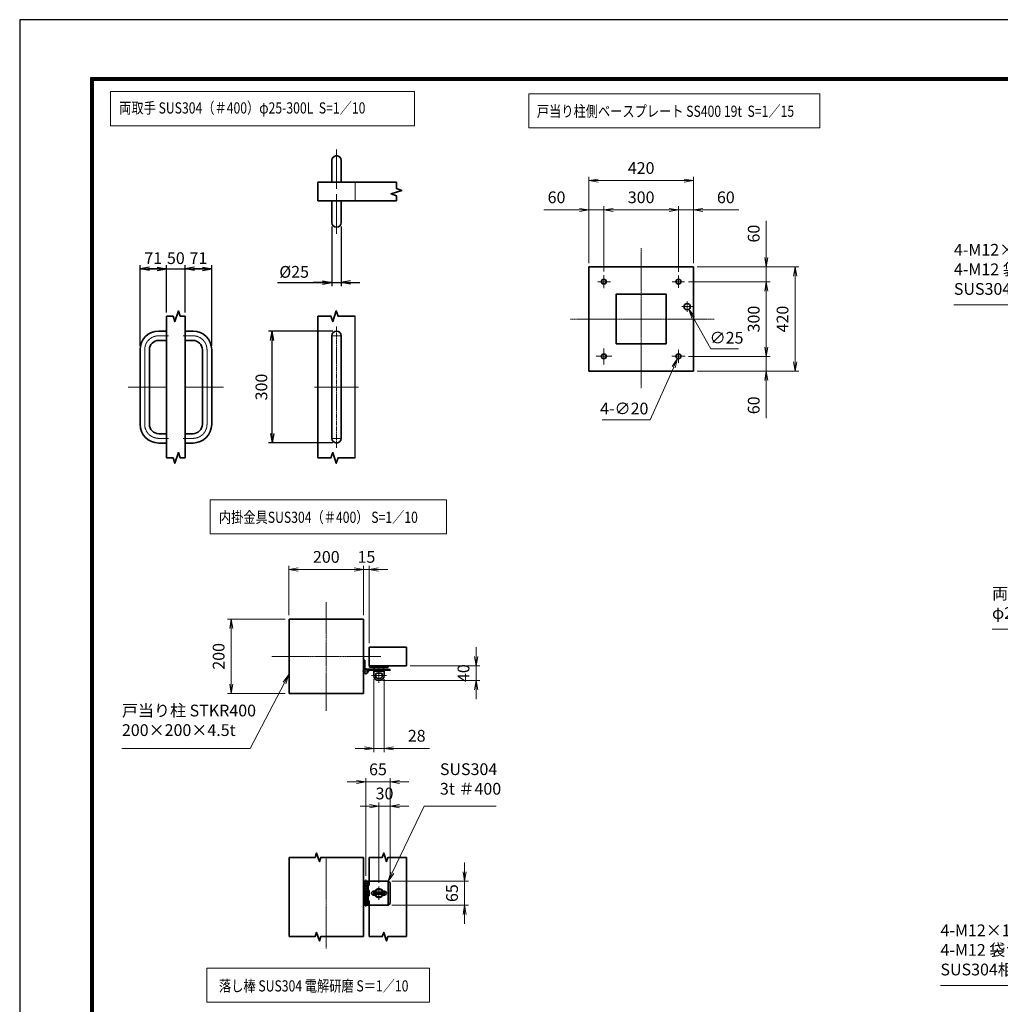
# Model space of a CAD drawing. Units: millimetres. Extents: x 0 to 23760, y 0 to 16800.
# Drawn here: x 0 to 10512, y 6242 to 16800 of the extents above; entities that cross this region are included whole.
import ezdxf

# ---------------------------------------------------------------- set-up
doc = ezdxf.new("R2010")
doc.units = ezdxf.units.MM
doc.header["$PDMODE"] = 35
for name, pattern in [('AM_ISO02W050', [7.5, 6, -1.5]), ('AM_ISO08W050', [18, 12, -1.5, 3, -1.5]), ('AM_ISO08W050x2', [9, 6, -0.75, 1.5, -0.75])]:
    doc.linetypes.add(name, pattern=pattern)
doc.layers.add('D-TTL', color=2, linetype='Continuous')
for name, color, linetype, lineweight in [('外形線', 7, 'Continuous', 35), ('寸法線', 4, 'Continuous', 18), ('細線', 2, 'Continuous', 35), ('軸線', 200, 'AM_ISO08W050', 15), ('輪郭線1', 14, 'Continuous', 30), ('隠れ線', 140, 'AM_ISO02W050', 18)]:
    doc.layers.add(name, color=color, linetype=linetype, lineweight=lineweight)
doc.styles.add('ACISOTS', font='simplex.shx', dxfattribs={"width": 0.8, "bigfont": 'bigfont.shx'})
doc.styles.get("Standard").update_dxf_attribs({"font": 'romans.shx', "width": 0.8, "bigfont": 'bigfont.shx'})
doc.dimstyles.new('AM_ISO$0', dxfattribs={"dimtxt": 3.15, "dimasz": 2.5, "dimexe": 1, "dimexo": 1, "dimgap": 1.4, "dimtad": 1, "dimdsep": 46, "dimtxsty": 'ACISOTS', "dimblk": 'OPEN', "dimcen": 0, "dimclrd": 256, "dimclre": 256, "dimclrt": 254, "dimazin": 2, "dimtp": 0.1, "dimtm": 0.1, "dimtfac": 0.71, "dimtix": 1, "dimtmove": 1, "dimatfit": 3, "dimldrblk": 'OPEN', "dimfxl": 0, "dimlwd": -1, "dimlwe": -1, "dimarcsym": 0})
doc.dimstyles.new('AM_ISO$3', dxfattribs={"dimtxt": 3.15, "dimasz": 2.5, "dimexe": 1, "dimexo": 1, "dimgap": 1, "dimtad": 1, "dimtoh": 1, "dimdsep": 46, "dimtxsty": 'ACISOTS', "dimblk": 'OPEN', "dimcen": 0, "dimclrd": 256, "dimclre": 256, "dimclrt": 254, "dimazin": 2, "dimtp": 0.1, "dimtm": 0.1, "dimtfac": 0.71, "dimtix": 1, "dimtofl": 0, "dimtmove": 1, "dimatfit": 0, "dimldrblk": 'OPEN', "dimfxl": 0, "dimlwd": -1, "dimlwe": -1, "dimarcsym": 0})
doc.dimstyles.new('ヒガノ', dxfattribs={"dimscale": 0, "dimtxt": 3.15, "dimasz": 2.5, "dimexe": 1, "dimexo": 1, "dimgap": 1.3, "dimtad": 3, "dimdsep": 46, "dimtxsty": 'Standard', "dimblk1": 'OPEN', "dimblk2": 'OPEN', "dimsah": 1, "dimcen": 0, "dimdle": 1, "dimclrd": 4, "dimclre": 256, "dimclrt": 254, "dimadec": 0, "dimazin": 0, "dimtfac": 1, "dimtix": 1, "dimtmove": 1, "dimatfit": 1, "dimldrblk": 'OPEN', "dimfxl": 0, "dimtolj": 1, "dimarcsym": 0})

# ---------------------------------------------------------------- blocks, each defined once
blk = doc.blocks.new('_Open')
at = {"color": 0, "linetype": 'ByBlock', "lineweight": -2}
for p, q in [((-1, 0.17), (0, 0)), ((-1, -0.17), (0, 0)), ((0, 0), (-1, 0))]:
    blk.add_line(p, q, dxfattribs=at)
blk = doc.blocks.new('*D364')
at = {"layer": 'Defpoints', "color": 0}
for p in [(1574, 14128), (1574, 13620), (1290, 13261)]:
    blk.add_point(p, dxfattribs=at)
at = {"layer": '寸法線', "lineweight": -2}
for p, q in [((1290, 13301), (1290, 14168)), ((1574, 13660), (1574, 14168))]:
    blk.add_line(p, q, dxfattribs=at)
at = {"layer": '寸法線', "color": 4, "lineweight": -2}
for p, q in [((1290, 14128), (1574, 14128)), ((1474, 14128), (1374, 14128)), ((1390, 14128), (1490, 14128))]:
    blk.add_line(p, q, dxfattribs=at)
at = {"layer": '寸法線', "color": 4, "lineweight": -2, "xscale": 100, "yscale": 100, "zscale": 100, "rotation": 180}
blk.add_blockref('_Open', (1290, 14128), dxfattribs=at)
at = {"layer": '寸法線', "color": 4, "lineweight": -2, "xscale": 100, "yscale": 100, "zscale": 100}
blk.add_blockref('_Open', (1574, 14128), dxfattribs=at)
at = {"layer": '寸法線', "color": 254, "insert": (1432, 14243), "char_height": 126, "attachment_point": 5}
blk.add_mtext('\\A1;71', dxfattribs=at)
blk = doc.blocks.new('*D365')
at = {"layer": 'Defpoints', "color": 0}
for p in [(1774, 14128), (1574, 13620), (1774, 13620)]:
    blk.add_point(p, dxfattribs=at)
at = {"layer": '寸法線', "lineweight": -2}
blk.add_line((1774, 13660), (1774, 14168), dxfattribs=at)
at = {"layer": '寸法線', "color": 4, "lineweight": -2}
for p, q in [((1574, 14128), (1474, 14128)), ((1574, 14128), (1774, 14128)), ((1774, 14128), (1874, 14128))]:
    blk.add_line(p, q, dxfattribs=at)
at = {"layer": '寸法線', "color": 254, "insert": (1674, 14243), "char_height": 126, "attachment_point": 5}
blk.add_mtext('\\A1;50', dxfattribs=at)
blk = doc.blocks.new('_NONE')
at = {"color": 0, "linetype": 'ByBlock'}
blk.add_circle((0, 0), 0.25, dxfattribs=at)
blk = doc.blocks.new('*D366')
at = {"layer": 'Defpoints', "color": 0}
for p in [(2058, 14128), (1774, 13620), (2058, 13261)]:
    blk.add_point(p, dxfattribs=at)
at = {"layer": '寸法線', "lineweight": -2}
blk.add_line((2058, 13301), (2058, 14168), dxfattribs=at)
at = {"layer": '寸法線', "color": 4, "lineweight": -2}
for p, q in [((1774, 14128), (2058, 14128)), ((1958, 14128), (1858, 14128)), ((1874, 14128), (1974, 14128))]:
    blk.add_line(p, q, dxfattribs=at)
at = {"layer": '寸法線', "color": 4, "lineweight": -2, "xscale": 100, "yscale": 100, "zscale": 100, "rotation": 180}
blk.add_blockref('_Open', (1774, 14128), dxfattribs=at)
at = {"layer": '寸法線', "color": 4, "lineweight": -2, "xscale": 100, "yscale": 100, "zscale": 100}
blk.add_blockref('_Open', (2058, 14128), dxfattribs=at)
at = {"layer": '寸法線', "color": 254, "insert": (1916, 14243), "char_height": 126, "attachment_point": 5}
blk.add_mtext('\\A1;71', dxfattribs=at)
blk = doc.blocks.new('*D367')
at = {"layer": 'Defpoints', "color": 0}
for p in [(3346, 14624), (3446, 14624), (3446, 13981)]:
    blk.add_point(p, dxfattribs=at)
at = {"layer": '寸法線', "lineweight": -2}
for p, q in [((3346, 14584), (3346, 13941)), ((3446, 14584), (3446, 13941))]:
    blk.add_line(p, q, dxfattribs=at)
at = {"layer": '寸法線', "color": 4, "lineweight": -2}
for p, q in [((2763, 13981), (3346, 13981)), ((3246, 13981), (3146, 13981)), ((3346, 13981), (3446, 13981)), ((3346, 13981), (3446, 13981)), ((3546, 13981), (3646, 13981))]:
    blk.add_line(p, q, dxfattribs=at)
at = {"layer": '寸法線', "color": 4, "lineweight": -2, "xscale": 100, "yscale": 100, "zscale": 100}
blk.add_blockref('_Open', (3346, 13981), dxfattribs=at)
at = {"layer": '寸法線', "color": 4, "lineweight": -2, "xscale": 100, "yscale": 100, "zscale": 100, "rotation": 180}
blk.add_blockref('_Open', (3446, 13981), dxfattribs=at)
at = {"layer": '寸法線', "color": 254, "insert": (2942, 14096), "char_height": 126, "attachment_point": 5}
blk.add_mtext('\\A1;%%c25', dxfattribs=at)
blk = doc.blocks.new('*D368')
at = {"layer": 'Defpoints', "color": 0}
for p in [(2706, 13461), (3396, 13461), (3396, 12261)]:
    blk.add_point(p, dxfattribs=at)
at = {"layer": '寸法線', "lineweight": -2}
for p, q in [((3356, 13461), (2666, 13461)), ((3356, 12261), (2666, 12261))]:
    blk.add_line(p, q, dxfattribs=at)
at = {"layer": '寸法線', "color": 4, "lineweight": -2}
blk.add_line((2706, 12361), (2706, 13361), dxfattribs=at)
at = {"layer": '寸法線', "color": 4, "lineweight": -2, "xscale": 100, "yscale": 100, "zscale": 100}
for p, rotation in [((2706, 13461), 90), ((2706, 12261), 270)]:
    blk.add_blockref('_Open', p, dxfattribs=dict(at, rotation=rotation))
at = {"layer": '寸法線', "color": 254, "insert": (2591, 12861), "char_height": 126, "attachment_point": 5, "rotation": 90}
blk.add_mtext('\\A1;300', dxfattribs=at)
blk = doc.blocks.new('4897456')
at = {"layer": '外形線'}
for p, q in [((37.5, 150), (58.5, 150)), ((58.5, 150), (58.5, 125)), ((37.5, 125), (58.5, 125)), ((-12.5, 100), (-12.5, -100)), ((12.5, 100), (12.5, -100)), ((37.5, -125), (58.5, -125)), ((58.5, -125), (58.5, -150)), ((37.5, -150), (58.5, -150))]:
    blk.add_line(p, q, dxfattribs=at)
for centre, radius, start, end in [((37.5, 100), 50, 90, 180), ((37.5, 100), 25, 90, 180), ((37.5, -100), 50, 180, 270), ((37.5, -100), 25, 180, 270)]:
    blk.add_arc(centre, radius, start, end, dxfattribs=at)
at = {"layer": '軸線', "linetype": 'AM_ISO08W050x2'}
for p, q in [((37.5, 137.5), (63.75, 137.5)), ((0, 100), (0, -100)), ((-44.1, 0), (58.5, 0)), ((37.5, -137.5), (63.75, -137.5))]:
    blk.add_line(p, q, dxfattribs=at)
for centre, start, end in [((37.5, 100), 90, 180), ((37.5, -100), 180, 270)]:
    blk.add_arc(centre, 37.5, start, end, dxfattribs=at)
at = {"layer": '輪郭線1'}
blk.add_line((58.5, 125), (58.5, -125), dxfattribs=at)
blk = doc.blocks.new('A$C130E4F3B')
at = {"layer": '外形線'}
for p, q in [((-12.5, -137.5), (-12.5, 137.5)), ((12.5, 137.5), (12.5, -137.5))]:
    blk.add_line(p, q, dxfattribs=at)
for centre, start, end in [((0, 137.5), 0, 180), ((0, -137.5), 180, 0)]:
    blk.add_arc(centre, 12.5, start, end, dxfattribs=at)
at = {"layer": '軸線'}
for p, q in [((0, 162.6), (0, -162.6)), ((0, 137.5), (-13.8, 137.5)), ((0, 137.5), (13.8, 137.5)), ((0, -137.5), (-13.8, -137.5)), ((0, -137.5), (13.8, -137.5))]:
    blk.add_line(p, q, dxfattribs=at)
at = {"layer": '軸線', "linetype": 'AM_ISO08W050x2'}
blk.add_line((-59.3, 0), (59.3, 0), dxfattribs=at)
blk = doc.blocks.new('A$C4093506B')
at = {"layer": '外形線'}
for p, q in [((-12.4, 0), (12.6, 0)), ((-12.4, -58.5), (-12.4, 0)), ((12.6, -58.5), (12.6, 0))]:
    blk.add_line(p, q, dxfattribs=at)
blk.add_arc((0.1, -58.5), 12.5, 180, 0, dxfattribs=at)
at = {"layer": '軸線', "linetype": 'AM_ISO08W050x2'}
blk.add_line((0.1, 17.7), (0.1, -88.7), dxfattribs=at)
blk = doc.blocks.new('*S258')
at = {"layer": '寸法線'}
for p, q in [((172762, 2730407), (174481, 2730407)), ((174481, 2730407), (175085, 2729017))]:
    blk.add_line(p, q, dxfattribs=at)
at = {"layer": '寸法線', "linetype": 'Continuous'}
for p, q in [((175070, 2729011), (175125, 2728925)), ((175085, 2729017), (175125, 2728925)), ((175125, 2728925), (175100, 2729024))]:
    blk.add_line(p, q, dxfattribs=at)
at = {"layer": '寸法線', "color": 254, "insert": (172762, 2730477), "char_height": 126, "attachment_point": 7, "style": 'ACISOTS'}
blk.add_mtext('両取手 SUS304（＃400）\\Pφ25-300L', dxfattribs=at)
blk = doc.blocks.new('*S260')
at = {"layer": '寸法線', "linetype": 'Continuous'}
for p, q in [((174805, 2727847), (174743, 2727767)), ((174757, 2727759), (174805, 2727847)), ((174772, 2727751), (174805, 2727847))]:
    blk.add_line(p, q, dxfattribs=at)
at = {"layer": '寸法線'}
for p, q in [((174114, 2726584), (174757, 2727759)), ((172209, 2726584), (174114, 2726584))]:
    blk.add_line(p, q, dxfattribs=at)
at = {"layer": '寸法線', "color": 254, "insert": (172209, 2726654), "char_height": 126, "attachment_point": 7, "style": 'ACISOTS'}
blk.add_mtext('4-M12×120 オ－ルアンカ－\\P4-M12 袋ナット\\PSUS304相当', dxfattribs=at)
blk = doc.blocks.new('*S263')
at = {"layer": '寸法線'}
for p, q in [((172353, 2733882), (174258, 2733882)), ((174258, 2733882), (174762, 2732990))]:
    blk.add_line(p, q, dxfattribs=at)
at = {"layer": '寸法線', "linetype": 'Continuous'}
for p, q in [((174748, 2732981), (174811, 2732903)), ((174762, 2732990), (174811, 2732903)), ((174811, 2732903), (174777, 2732998))]:
    blk.add_line(p, q, dxfattribs=at)
at = {"layer": '寸法線', "color": 254, "insert": (172353, 2733952), "char_height": 126, "attachment_point": 7, "style": 'ACISOTS'}
blk.add_mtext('4-M12×120 オ－ルアンカ－\\P4-M12 袋ナット\\PSUS304相当', dxfattribs=at)
blk = doc.blocks.new('*D293')
at = {"layer": 'Defpoints', "color": 0}
for p in [(7222, 14150), (7222, 13030), (8313, 13030)]:
    blk.add_point(p, dxfattribs=at)
at = {"layer": '寸法線'}
for p, q in [((7262, 14150), (8353, 14150)), ((8313, 14050), (8313, 13130)), ((7262, 13030), (8353, 13030))]:
    blk.add_line(p, q, dxfattribs=at)
at = {"layer": '寸法線', "xscale": 100, "yscale": 100, "zscale": 100}
for p, rotation in [((8313, 14150), 90), ((8313, 13030), 270)]:
    blk.add_blockref('_Open', p, dxfattribs=dict(at, rotation=rotation))
at = {"layer": '寸法線', "color": 254, "insert": (8194, 13590), "char_height": 126, "attachment_point": 5, "rotation": 90, "style": 'ACISOTS'}
blk.add_mtext('420', dxfattribs=at)
blk = doc.blocks.new('*D294')
at = {"layer": 'Defpoints', "color": 0}
for p in [(7130, 13990), (7134, 13190), (8004, 13190)]:
    blk.add_point(p, dxfattribs=at)
at = {"layer": '寸法線'}
for p, q in [((7170, 13990), (8044, 13990)), ((8004, 13890), (8004, 13290)), ((7174, 13190), (8044, 13190))]:
    blk.add_line(p, q, dxfattribs=at)
at = {"layer": '寸法線', "xscale": 100, "yscale": 100, "zscale": 100}
for p, rotation in [((8004, 13990), 90), ((8004, 13190), 270)]:
    blk.add_blockref('_Open', p, dxfattribs=dict(at, rotation=rotation))
at = {"layer": '寸法線', "color": 254, "insert": (7885, 13590), "char_height": 126, "attachment_point": 5, "rotation": 90, "style": 'ACISOTS'}
blk.add_mtext('300', dxfattribs=at)
blk = doc.blocks.new('*D295')
at = {"layer": 'Defpoints', "color": 0}
for p in [(7222, 15074), (6102, 14150), (7222, 14150)]:
    blk.add_point(p, dxfattribs=at)
at = {"layer": '寸法線'}
for p, q in [((6102, 14190), (6102, 15114)), ((7222, 14190), (7222, 15114)), ((6202, 15074), (7122, 15074))]:
    blk.add_line(p, q, dxfattribs=at)
at = {"layer": '寸法線', "xscale": 100, "yscale": 100, "zscale": 100, "rotation": 180}
blk.add_blockref('_Open', (6102, 15074), dxfattribs=at)
at = {"layer": '寸法線', "xscale": 100, "yscale": 100, "zscale": 100}
blk.add_blockref('_Open', (7222, 15074), dxfattribs=at)
at = {"layer": '寸法線', "color": 254, "insert": (6662, 15193), "char_height": 126, "attachment_point": 5, "style": 'ACISOTS'}
blk.add_mtext('420', dxfattribs=at)
blk = doc.blocks.new('*D296')
at = {"layer": 'Defpoints', "color": 0}
for p in [(6262, 14760), (6262, 14060), (7062, 14058)]:
    blk.add_point(p, dxfattribs=at)
at = {"layer": '寸法線'}
for p, q in [((6262, 14100), (6262, 14800)), ((7062, 14098), (7062, 14800)), ((6962, 14760), (6362, 14760))]:
    blk.add_line(p, q, dxfattribs=at)
at = {"layer": '寸法線', "xscale": 100, "yscale": 100, "zscale": 100, "rotation": 180}
blk.add_blockref('_Open', (6262, 14760), dxfattribs=at)
at = {"layer": '寸法線', "xscale": 100, "yscale": 100, "zscale": 100}
blk.add_blockref('_Open', (7062, 14760), dxfattribs=at)
at = {"layer": '寸法線', "color": 254, "insert": (6662, 14879), "char_height": 126, "attachment_point": 5, "style": 'ACISOTS'}
blk.add_mtext('300', dxfattribs=at)
blk = doc.blocks.new('*D297')
at = {"layer": 'Defpoints', "color": 0}
for p in [(7062, 14760), (7222, 14150), (7062, 14058)]:
    blk.add_point(p, dxfattribs=at)
at = {"layer": '寸法線'}
for p, q in [((7062, 14098), (7062, 14800)), ((7222, 14190), (7222, 14800)), ((6962, 14760), (6862, 14760)), ((7222, 14760), (7062, 14760)), ((7222, 14760), (7062, 14760)), ((7708, 14760), (7222, 14760)), ((7322, 14760), (7422, 14760))]:
    blk.add_line(p, q, dxfattribs=at)
at = {"layer": '寸法線', "xscale": 100, "yscale": 100, "zscale": 100}
blk.add_blockref('_Open', (7062, 14760), dxfattribs=at)
at = {"layer": '寸法線', "xscale": 100, "yscale": 100, "zscale": 100, "rotation": 180}
blk.add_blockref('_Open', (7222, 14760), dxfattribs=at)
at = {"layer": '寸法線', "color": 254, "insert": (7570, 14879), "char_height": 126, "attachment_point": 5, "style": 'ACISOTS'}
blk.add_mtext('60', dxfattribs=at)
blk = doc.blocks.new('*D298')
at = {"layer": 'Defpoints', "color": 0}
for p in [(6102, 14760), (6102, 14150), (6262, 14060)]:
    blk.add_point(p, dxfattribs=at)
at = {"layer": '寸法線'}
for p, q in [((6102, 14190), (6102, 14800)), ((6262, 14100), (6262, 14800)), ((5618, 14760), (6102, 14760)), ((6002, 14760), (5902, 14760)), ((6262, 14760), (6102, 14760)), ((6262, 14760), (6102, 14760)), ((6362, 14760), (6462, 14760))]:
    blk.add_line(p, q, dxfattribs=at)
at = {"layer": '寸法線', "xscale": 100, "yscale": 100, "zscale": 100}
blk.add_blockref('_Open', (6102, 14760), dxfattribs=at)
at = {"layer": '寸法線', "xscale": 100, "yscale": 100, "zscale": 100, "rotation": 180}
blk.add_blockref('_Open', (6262, 14760), dxfattribs=at)
at = {"layer": '寸法線', "color": 254, "insert": (5755, 14879), "char_height": 126, "attachment_point": 5, "style": 'ACISOTS'}
blk.add_mtext('60', dxfattribs=at)
blk = doc.blocks.new('*D299')
at = {"layer": 'Defpoints', "color": 0}
for p in [(7222, 14150), (7130, 13990), (8004, 13990)]:
    blk.add_point(p, dxfattribs=at)
at = {"layer": '寸法線'}
for p, q in [((8004, 14644), (8004, 14150)), ((8004, 14250), (8004, 14350)), ((7262, 14150), (8044, 14150)), ((8004, 14150), (8004, 13990)), ((8004, 14150), (8004, 13990)), ((7170, 13990), (8044, 13990)), ((8004, 13890), (8004, 13790))]:
    blk.add_line(p, q, dxfattribs=at)
at = {"layer": '寸法線', "xscale": 100, "yscale": 100, "zscale": 100}
for p, rotation in [((8004, 14150), 270), ((8004, 13990), 90)]:
    blk.add_blockref('_Open', p, dxfattribs=dict(at, rotation=rotation))
at = {"layer": '寸法線', "color": 254, "insert": (7885, 14506), "char_height": 126, "attachment_point": 5, "rotation": 90, "style": 'ACISOTS'}
blk.add_mtext('60', dxfattribs=at)
blk = doc.blocks.new('*D300')
at = {"layer": 'Defpoints', "color": 0}
for p in [(7130, 13190), (8004, 13190), (7222, 13030)]:
    blk.add_point(p, dxfattribs=at)
at = {"layer": '寸法線'}
for p, q in [((8004, 13290), (8004, 13390)), ((7170, 13190), (8044, 13190)), ((8004, 13030), (8004, 13190)), ((8004, 13030), (8004, 13190)), ((7262, 13030), (8044, 13030)), ((8004, 12527), (8004, 13030)), ((8004, 12930), (8004, 12830))]:
    blk.add_line(p, q, dxfattribs=at)
at = {"layer": '寸法線', "xscale": 100, "yscale": 100, "zscale": 100}
for p, rotation in [((8004, 13190), 270), ((8004, 13030), 90)]:
    blk.add_blockref('_Open', p, dxfattribs=dict(at, rotation=rotation))
at = {"layer": '寸法線', "color": 254, "insert": (7885, 12665), "char_height": 126, "attachment_point": 5, "rotation": 90, "style": 'ACISOTS'}
blk.add_mtext('60', dxfattribs=at)
blk = doc.blocks.new('*D369')
at = {"layer": 'Defpoints', "color": 0}
for p in [(7139, 13753), (7172, 13695)]:
    blk.add_point(p, dxfattribs=at)
at = {"layer": '寸法線'}
for p, q in [((7410, 13270), (7221, 13608)), ((7705, 13270), (7410, 13270))]:
    blk.add_line(p, q, dxfattribs=at)
at = {"layer": '寸法線', "xscale": 100, "yscale": 100, "zscale": 100, "rotation": 119.3407201481972}
blk.add_blockref('_Open', (7172, 13695), dxfattribs=at)
at = {"layer": '寸法線', "color": 254, "insert": (7578, 13373), "char_height": 126, "attachment_point": 5, "style": 'ACISOTS'}
blk.add_mtext('∅25', dxfattribs=at)
blk = doc.blocks.new('*D370')
at = {"layer": 'Defpoints', "color": 0}
for p in [(7073, 13215), (7051, 13166)]:
    blk.add_point(p, dxfattribs=at)
at = {"layer": '寸法線'}
for p, q in [((6758, 12511), (7011, 13075)), ((6243, 12511), (6758, 12511))]:
    blk.add_line(p, q, dxfattribs=at)
at = {"layer": '寸法線', "xscale": 100, "yscale": 100, "zscale": 100, "rotation": 65.88952138164778}
blk.add_blockref('_Open', (7051, 13166), dxfattribs=at)
at = {"layer": '寸法線', "color": 254, "insert": (6481, 12614), "char_height": 126, "attachment_point": 5, "style": 'ACISOTS'}
blk.add_mtext('4-∅20', dxfattribs=at)
blk = doc.blocks.new('*S265')
at = {"layer": '寸法線'}
for p, q in [((166675, 2728508), (166333, 2727793)), ((167447, 2728508), (166675, 2728508))]:
    blk.add_line(p, q, dxfattribs=at)
at = {"layer": '寸法線', "linetype": 'Continuous'}
for p, q in [((166318, 2727800), (166290, 2727703)), ((166333, 2727793), (166290, 2727703)), ((166290, 2727703), (166348, 2727786))]:
    blk.add_line(p, q, dxfattribs=at)
at = {"layer": '寸法線', "color": 254, "insert": (166843, 2728592), "char_height": 126, "attachment_point": 7, "style": 'ACISOTS'}
blk.add_mtext('SUS304\\P3t ＃400', dxfattribs=at)
blk = doc.blocks.new('*D400')
at = {"layer": 'Defpoints', "color": 0}
for p in [(3971, 8367), (3851, 7506), (3971, 7544)]:
    blk.add_point(p, dxfattribs=at)
at = {"layer": '寸法線'}
for p, q in [((3751, 8367), (3651, 8367)), ((3851, 7546), (3851, 8407)), ((3851, 8367), (3971, 8367)), ((3971, 7584), (3971, 8407)), ((4071, 8367), (4171, 8367))]:
    blk.add_line(p, q, dxfattribs=at)
at = {"layer": '寸法線', "xscale": 100, "yscale": 100, "zscale": 100}
blk.add_blockref('_Open', (3851, 8367), dxfattribs=at)
at = {"layer": '寸法線', "xscale": 100, "yscale": 100, "zscale": 100, "rotation": 180}
blk.add_blockref('_Open', (3971, 8367), dxfattribs=at)
at = {"layer": '寸法線', "color": 254, "insert": (3911, 8486), "char_height": 126, "attachment_point": 5, "style": 'ACISOTS'}
blk.add_mtext('30', dxfattribs=at)
blk = doc.blocks.new('*D401')
at = {"layer": 'Defpoints', "color": 0}
for p in [(3971, 8626), (3711, 7581), (3971, 7544)]:
    blk.add_point(p, dxfattribs=at)
at = {"layer": '寸法線'}
for p, q in [((3711, 7621), (3711, 8666)), ((3971, 7584), (3971, 8666)), ((3611, 8626), (3511, 8626)), ((3711, 8626), (3971, 8626)), ((4071, 8626), (4171, 8626))]:
    blk.add_line(p, q, dxfattribs=at)
at = {"layer": '寸法線', "xscale": 100, "yscale": 100, "zscale": 100}
blk.add_blockref('_Open', (3711, 8626), dxfattribs=at)
at = {"layer": '寸法線', "xscale": 100, "yscale": 100, "zscale": 100, "rotation": 180}
blk.add_blockref('_Open', (3971, 8626), dxfattribs=at)
at = {"layer": '寸法線', "color": 254, "insert": (3841, 8745), "char_height": 126, "attachment_point": 5, "style": 'ACISOTS'}
blk.add_mtext('65', dxfattribs=at)
blk = doc.blocks.new('*D402')
at = {"layer": 'Defpoints', "color": 0}
for p in [(3951, 7564), (3951, 7304), (4770, 7304)]:
    blk.add_point(p, dxfattribs=at)
at = {"layer": '寸法線'}
for p, q in [((4770, 7664), (4770, 7764)), ((3991, 7564), (4810, 7564)), ((4770, 7564), (4770, 7304)), ((3991, 7304), (4810, 7304)), ((4770, 7204), (4770, 7104))]:
    blk.add_line(p, q, dxfattribs=at)
at = {"layer": '寸法線', "xscale": 100, "yscale": 100, "zscale": 100}
for p, rotation in [((4770, 7564), 270), ((4770, 7304), 90)]:
    blk.add_blockref('_Open', p, dxfattribs=dict(at, rotation=rotation))
at = {"layer": '寸法線', "color": 254, "insert": (4651, 7434), "char_height": 126, "attachment_point": 5, "rotation": 90, "style": 'ACISOTS'}
blk.add_mtext('65', dxfattribs=at)
blk = doc.blocks.new('*D403')
at = {"layer": 'Defpoints', "color": 0}
for p in [(4147, 9873), (3851, 9713), (4893, 9713)]:
    blk.add_point(p, dxfattribs=at)
at = {"layer": '寸法線'}
for p, q in [((4893, 9973), (4893, 10073)), ((4187, 9873), (4933, 9873)), ((4893, 9873), (4893, 9713)), ((3891, 9713), (4933, 9713)), ((4893, 9613), (4893, 9513))]:
    blk.add_line(p, q, dxfattribs=at)
at = {"layer": '寸法線', "xscale": 100, "yscale": 100, "zscale": 100}
for p, rotation in [((4893, 9873), 270), ((4893, 9713), 90)]:
    blk.add_blockref('_Open', p, dxfattribs=dict(at, rotation=rotation))
at = {"layer": '寸法線', "color": 254, "insert": (4774, 9793), "char_height": 126, "attachment_point": 5, "rotation": 90, "style": 'ACISOTS'}
blk.add_mtext('40', dxfattribs=at)
blk = doc.blocks.new('*D404')
at = {"layer": 'Defpoints', "color": 0}
for p in [(3795, 9769), (3907, 9769), (3907, 8986)]:
    blk.add_point(p, dxfattribs=at)
at = {"layer": '寸法線'}
for p, q in [((3795, 9729), (3795, 8946)), ((3907, 9729), (3907, 8946)), ((3695, 8986), (3595, 8986)), ((3795, 8986), (3907, 8986)), ((3795, 8986), (3907, 8986)), ((4393, 8986), (3907, 8986)), ((4007, 8986), (4107, 8986))]:
    blk.add_line(p, q, dxfattribs=at)
at = {"layer": '寸法線', "xscale": 100, "yscale": 100, "zscale": 100}
blk.add_blockref('_Open', (3795, 8986), dxfattribs=at)
at = {"layer": '寸法線', "xscale": 100, "yscale": 100, "zscale": 100, "rotation": 180}
blk.add_blockref('_Open', (3907, 8986), dxfattribs=at)
at = {"layer": '寸法線', "color": 254, "insert": (4256, 9105), "char_height": 126, "attachment_point": 5, "style": 'ACISOTS'}
blk.add_mtext('28', dxfattribs=at)
blk = doc.blocks.new('*D405')
at = {"layer": 'Defpoints', "color": 0}
for p in [(3747, 10904), (3687, 10373), (3747, 10073)]:
    blk.add_point(p, dxfattribs=at)
at = {"layer": '寸法線'}
for p, q in [((3587, 10904), (3487, 10904)), ((3687, 10413), (3687, 10944)), ((3687, 10904), (3747, 10904)), ((3747, 10113), (3747, 10944)), ((3847, 10904), (3947, 10904))]:
    blk.add_line(p, q, dxfattribs=at)
at = {"layer": '寸法線', "xscale": 100, "yscale": 100, "zscale": 100}
blk.add_blockref('_Open', (3687, 10904), dxfattribs=at)
at = {"layer": '寸法線', "xscale": 100, "yscale": 100, "zscale": 100, "rotation": 180}
blk.add_blockref('_Open', (3747, 10904), dxfattribs=at)
at = {"layer": '寸法線', "color": 254, "insert": (3717, 11023), "char_height": 126, "attachment_point": 5, "style": 'ACISOTS'}
blk.add_mtext('15', dxfattribs=at)
blk = doc.blocks.new('*D406')
at = {"layer": 'Defpoints', "color": 0}
for p in [(2887, 10904), (2887, 10373), (3687, 10373)]:
    blk.add_point(p, dxfattribs=at)
at = {"layer": '寸法線'}
for p, q in [((2887, 10413), (2887, 10944)), ((3587, 10904), (2987, 10904)), ((3687, 10413), (3687, 10944))]:
    blk.add_line(p, q, dxfattribs=at)
at = {"layer": '寸法線', "xscale": 100, "yscale": 100, "zscale": 100, "rotation": 180}
blk.add_blockref('_Open', (2887, 10904), dxfattribs=at)
at = {"layer": '寸法線', "xscale": 100, "yscale": 100, "zscale": 100}
blk.add_blockref('_Open', (3687, 10904), dxfattribs=at)
at = {"layer": '寸法線', "color": 254, "insert": (3287, 11023), "char_height": 126, "attachment_point": 5, "style": 'ACISOTS'}
blk.add_mtext('200', dxfattribs=at)
blk = doc.blocks.new('*D407')
at = {"layer": 'Defpoints', "color": 0}
for p in [(2887, 10373), (2268, 9573), (2887, 9573)]:
    blk.add_point(p, dxfattribs=at)
at = {"layer": '寸法線'}
for p, q in [((2847, 10373), (2228, 10373)), ((2268, 10273), (2268, 9673)), ((2847, 9573), (2228, 9573))]:
    blk.add_line(p, q, dxfattribs=at)
at = {"layer": '寸法線', "xscale": 100, "yscale": 100, "zscale": 100}
for p, rotation in [((2268, 10373), 90), ((2268, 9573), 270)]:
    blk.add_blockref('_Open', p, dxfattribs=dict(at, rotation=rotation))
at = {"layer": '寸法線', "color": 254, "insert": (2149, 9973), "char_height": 126, "attachment_point": 5, "rotation": 90, "style": 'ACISOTS'}
blk.add_mtext('200', dxfattribs=at)
blk = doc.blocks.new('*S266')
at = {"layer": '寸法線'}
for p, q in [((164808, 2729127), (165176, 2729829)), ((163434, 2729127), (164808, 2729127))]:
    blk.add_line(p, q, dxfattribs=at)
at = {"layer": '寸法線', "linetype": 'Continuous'}
for p, q in [((165222, 2729918), (165161, 2729837)), ((165176, 2729829), (165222, 2729918)), ((165191, 2729821), (165222, 2729918))]:
    blk.add_line(p, q, dxfattribs=at)
at = {"layer": '寸法線', "color": 254, "insert": (163434, 2729221), "char_height": 126, "attachment_point": 7, "style": 'ACISOTS'}
blk.add_mtext('戸当り柱 STKR400\\P200×200×4.5t', dxfattribs=at)

msp = doc.modelspace()

# ---------------------------------------------------------------- linework, layer by layer
msp.add_line((3596.479, 12101.335), (3596.479, 13620.101))
at = {"layer": 'D-TTL', "color": 7}
for points in [[(0, 0), (23760, 0), (23760, 16800), (0, 16800)], [(763.714, 16179.429), (22996.286, 16179.429), (22996.286, 622.286), (763.714, 622.286)], [(770.786, 16172.357), (22989.214, 16172.357), (22989.214, 629.357), (770.786, 629.357)], [(777.857, 16165.286), (22982.143, 16165.286), (22982.143, 636.429), (777.857, 636.429)], [(784.929, 16158.214), (22975.071, 16158.214), (22975.071, 643.5), (784.929, 643.5)], [(792, 16151.143), (22968, 16151.143), (22968, 650.571), (792, 650.571)]]:
    msp.add_lwpolyline(points, close=True, dxfattribs=at)
at = {"layer": 'Defpoints', "color": 0, "linetype": 'ByBlock'}
for p in [(3747.139, 10073.03), (4147.138, 10073.03), (3687.139, 9973.03), (3961.299, 9873.031), (4147.138, 9873.031), (3805.299, 9769.031), (3917.299, 9769.031), (3861.299, 9713.031), (3711.152, 7581.261), (3851.152, 7506), (3951.152, 7563.819), (3971.152, 7543.819), (3971.152, 7543.819), (3951.152, 7303.82)]:
    msp.add_point(p, dxfattribs=at)
at = {"layer": '外形線'}
for p, q in [((3196.479, 14858.247), (3196.479, 15058.247)), ((3196.479, 15058.247), (4038.425, 15058.247)), ((4038.425, 14858.247), (3196.479, 14858.247)), ((6102.282, 14150.468), (7222.254, 14150.468)), ((6102.282, 13030.496), (6102.282, 14150.468)), ((7222.254, 14150.468), (7222.254, 13030.496)), ((1574.017, 13620.101), (1574.017, 12101.335)), ((1774.017, 13620.101), (1774.017, 12101.335)), ((3196.479, 13620.101), (3196.479, 12101.335)), ((7222.254, 13030.496), (6102.282, 13030.496)), ((2887.141, 10373.029), (3687.139, 10373.029)), ((2887.141, 10373.029), (2887.141, 9573.031)), ((3687.139, 10373.029), (3687.139, 9573.031)), ((3699.139, 9933.03), (3687.139, 9933.03)), ((3687.139, 9813.031), (3687.139, 9933.03)), ((3699.139, 9933.03), (3699.139, 9833.815)), ((3951.152, 9837.031), (3711.139, 9837.031)), ((3731.924, 9825.031), (3951.152, 9825.031)), ((3751.152, 9873.031), (3751.152, 9857.031)), ((3751.152, 9857.031), (3951.152, 9857.031)), ((3801.152, 9857.031), (3801.152, 9837.031)), ((3801.152, 9837.031), (3901.152, 9837.031)), ((3827.152, 9813.031), (3827.152, 9837.031)), ((3875.152, 9813.031), (3875.152, 9837.031)), ((3901.152, 9837.031), (3901.152, 9857.031)), ((3951.152, 9857.031), (3951.152, 9873.031)), ((3951.152, 9837.031), (3971.138, 9832.099)), ((3968.033, 9820.507), (3951.152, 9825.031)), ((3971.138, 9832.099), (3968.033, 9820.507)), ((3795.152, 9769.031), (3795.152, 9813.031)), ((3795.152, 9813.031), (3907.152, 9813.031)), ((3824.319, 9793.031), (3877.985, 9793.031)), ((3907.152, 9813.031), (3907.152, 9769.031)), ((3687.139, 9573.031), (2887.141, 9573.031)), ((2887.141, 7817.385), (2887.141, 6967.236)), ((3687.139, 7817.385), (3687.139, 7571.819)), ((3687.152, 7571.819), (3687.152, 7295.82)), ((3687.152, 7563.819), (3735.152, 7563.819)), ((3747.152, 7517.819), (3687.152, 7517.819)), ((3735.152, 7563.819), (3735.152, 7303.82)), ((3747.152, 7563.819), (3951.152, 7563.819)), ((3747.152, 7563.819), (3747.152, 7517.819)), ((3951.152, 7563.819), (3971.152, 7543.819)), ((3971.152, 7543.819), (3971.152, 7323.82)), ((3747.152, 7463.819), (3687.152, 7463.819)), ((3747.152, 7403.819), (3687.152, 7403.819)), ((3747.152, 7463.819), (3747.152, 7403.819)), ((3791.152, 7453.819), (3816.511, 7453.819)), ((3791.152, 7413.819), (3816.511, 7413.819)), ((3885.793, 7453.819), (3911.152, 7453.819)), ((3885.793, 7413.819), (3911.152, 7413.819)), ((3687.139, 7295.82), (3687.139, 6967.236)), ((3687.152, 7349.819), (3747.152, 7349.819)), ((3735.152, 7303.82), (3687.152, 7303.82)), ((3747.152, 7349.819), (3747.152, 7303.82)), ((3951.152, 7303.82), (3747.152, 7303.82)), ((3971.152, 7323.82), (3951.152, 7303.82))]:
    msp.add_line(p, q, dxfattribs=at)
msp.add_lwpolyline([(6395.608, 13323.822), (6928.928, 13323.822), (6928.928, 13857.142), (6395.608, 13857.142)], close=True, dxfattribs=at)
for centre, radius in [((6262.278, 13990.472), 26.666), ((7062.258, 13990.472), 26.666), ((7155.589, 13723.812), 33.333), ((6262.278, 13190.492), 26.666), ((7062.258, 13190.492), 26.666), ((3711.139, 9813.031), 24)]:
    msp.add_circle(centre, radius, dxfattribs=at)
for centre, radius, start, end in [((3851.152, 9769.031), 56, 180, 0), ((3851.152, 9769.031), 36, 138.1896851, 41.8103149), ((3791.152, 7433.819), 20, 90, 270), ((3851.152, 7433.819), 40, 30, 150), ((3851.152, 7433.819), 40, 210, 330), ((3911.152, 7433.819), 20, 270, 90)]:
    msp.add_arc(centre, radius, start, end, dxfattribs=at)
at = {"layer": '寸法線'}
for points in [[(973.139, 15663.177), (4233.372, 15663.177), (4233.372, 16028.584), (973.139, 16028.584)], [(5456.722, 15638.712), (8575.961, 15638.712), (8575.961, 16004.119), (5456.722, 16004.119)], [(2043.007, 11285.528), (4576.14, 11285.528), (4576.14, 11650.935), (2043.007, 11650.935)], [(2007.006, 6265.006), (4391.595, 6265.006), (4391.595, 6630.413), (2007.006, 6630.413)]]:
    msp.add_lwpolyline(points, close=True, dxfattribs=at)
at = {"layer": '細線', "color": 2}
for p, q in [((3747.139, 10073.03), (4147.138, 10073.03)), ((3747.139, 10073.03), (3747.139, 9873.031)), ((4147.138, 10073.03), (4147.138, 9873.031)), ((3747.139, 9873.031), (4147.138, 9873.031))]:
    msp.add_line(p, q, dxfattribs=at)
at = {"layer": '細線'}
for p, q in [((3761.299, 9873.031), (3961.299, 9873.031)), ((3747.139, 7817.385), (3747.139, 7563.819)), ((4147.138, 6967.236), (4147.138, 7817.385)), ((3951.152, 7563.819), (3951.152, 7303.82)), ((3795.152, 7423.819), (3795.152, 7443.819)), ((3795.152, 7443.819), (3907.152, 7443.819)), ((3907.152, 7423.819), (3795.152, 7423.819)), ((3907.152, 7443.819), (3907.152, 7423.819)), ((3747.139, 7303.82), (3747.139, 6967.236))]:
    msp.add_line(p, q, dxfattribs=at)
for points in [[(4038.425, 15058.247), (4038.425, 14988.247), (4095.308, 14969.157), (3981.543, 14930.977), (4038.425, 14911.887), (4038.425, 14858.247)], [(1574.017, 13620.101), (1644.017, 13620.101), (1663.107, 13563.219), (1701.287, 13676.983), (1720.377, 13620.101), (1774.017, 13620.101)], [(3196.479, 13620.101), (3336.479, 13620.101), (3355.569, 13563.219), (3393.749, 13676.983), (3412.839, 13620.101), (3596.479, 13620.101)], [(1574.017, 12101.335), (1644.017, 12101.335), (1663.107, 12044.452), (1701.287, 12158.217), (1720.377, 12101.335), (1774.017, 12101.335)], [(3196.479, 12101.335), (3336.479, 12101.335), (3355.569, 12158.217), (3393.749, 12044.452), (3412.839, 12101.335), (3596.479, 12101.335)], [(2887.141, 7817.385), (3167.141, 7817.385), (3182.413, 7862.89), (3212.957, 7771.879), (3228.229, 7817.385), (3687.139, 7817.385)], [(3747.139, 7817.385), (3887.139, 7817.385), (3902.411, 7862.89), (3932.955, 7771.879), (3948.227, 7817.385), (4147.138, 7817.385)], [(2887.141, 6967.236), (3167.141, 6967.236), (3182.413, 7012.742), (3212.957, 6921.731), (3228.229, 6967.236), (3687.139, 6967.236)], [(3747.139, 6967.236), (3887.139, 6967.236), (3902.411, 7012.742), (3932.955, 6921.731), (3948.227, 6967.236), (4147.138, 6967.236)]]:
    msp.add_lwpolyline(points, dxfattribs=at)
at = {"layer": '軸線'}
for p, q in [((6662.268, 14350.599), (6662.268, 12850.217)), ((6262.278, 13990.472), (6262.278, 14060.036)), ((7062.258, 13990.472), (7062.258, 14057.81)), ((6262.278, 13990.472), (6192.714, 13990.472)), ((6262.278, 13990.472), (6331.842, 13990.472)), ((6262.278, 13990.472), (6262.278, 13920.908)), ((7062.258, 13990.472), (6994.92, 13990.472)), ((7062.258, 13990.472), (7129.596, 13990.472)), ((7062.258, 13990.472), (7062.258, 13923.134)), ((7155.589, 13723.812), (7155.589, 13781.413)), ((7155.589, 13723.812), (7097.988, 13723.812)), ((7155.589, 13723.812), (7155.589, 13666.211)), ((7155.589, 13723.812), (7213.19, 13723.812)), ((7445.869, 13590.482), (5901.831, 13590.482)), ((6262.278, 13190.492), (6262.278, 13276.927)), ((7062.258, 13190.492), (7062.258, 13262.651)), ((6262.278, 13190.492), (6175.843, 13190.492)), ((6262.278, 13190.492), (6348.713, 13190.492)), ((6262.278, 13190.492), (6262.278, 13104.057)), ((7062.258, 13190.492), (6990.099, 13190.492)), ((7062.258, 13190.492), (7134.416, 13190.492)), ((7062.258, 13190.492), (7062.258, 13118.334)), ((3287.14, 9973.03), (3287.14, 10555.743)), ((3287.14, 9973.03), (2704.428, 9973.03)), ((3287.14, 9973.03), (3869.853, 9973.03)), ((3287.14, 9973.03), (3287.14, 9390.318)), ((3711.139, 9813.031), (3711.139, 9848.969)), ((3851.152, 9769.031), (3851.152, 9848.551)), ((3711.139, 9813.031), (3675.2, 9813.031)), ((3711.139, 9813.031), (3711.139, 9777.092)), ((3711.139, 9813.031), (3747.078, 9813.031)), ((3851.152, 9769.031), (3771.632, 9769.031)), ((3851.152, 9769.031), (3851.152, 9689.511)), ((3851.152, 9769.031), (3930.672, 9769.031)), ((3287.14, 7820.179), (3287.14, 6841.957)), ((3711.152, 7581.261), (3711.152, 7286.378)), ((3851.152, 7433.819), (3851.152, 7506)), ((3851.152, 7433.819), (3778.971, 7433.819)), ((3851.152, 7433.819), (3923.333, 7433.819)), ((3851.152, 7433.819), (3851.152, 7361.638))]:
    msp.add_line(p, q, dxfattribs=at)
at = {"layer": '隠れ線'}
for p, q in [((3596.479, 15058.247), (3596.479, 14858.247)), ((3699.152, 7563.819), (3699.152, 7303.82)), ((3723.152, 7563.819), (3723.152, 7303.82))]:
    msp.add_line(p, q, dxfattribs=at)
msp.add_lwpolyline([(3801.152, 7433.819, 1), (3901.152, 7433.819, 1)], format="xyb", close=True, dxfattribs=at)

# ---------------------------------------------------------------- block references
at = {"layer": '外形線', "xscale": -4, "yscale": 4, "zscale": 4, "rotation": 180}
msp.add_blockref('A$C4093506B', (3396.259, 15058.247), dxfattribs=at)
at = {"layer": '外形線', "yscale": 4, "zscale": 4}
for name, p, xscale in [('A$C4093506B', (3396.259, 14858.247), 4), ('4897456', (1340.017, 12860.718), 4), ('4897456', (2008.017, 12860.718), -4), ('A$C130E4F3B', (3396.479, 12860.718), 4)]:
    msp.add_blockref(name, p, dxfattribs=dict(at, xscale=xscale))
at = {"layer": '寸法線'}
for name in ['*S263', '*S258', '*S266', '*S265', '*S260']:
    msp.add_blockref(name, (-162338.275, -2720141.35), dxfattribs=at)

# ---------------------------------------------------------------- texts
at = {"layer": '外形線', "width": 0.8}
for s, p in [('両取手 SUS304（＃400）φ25-300L  S=1／10', (1066.529, 15793.762)), ('戸当り柱側ベースプレート SS400 19t  S=1／15', (5544.388, 15758.159)), ('内掛金具SUS304（＃400） S=1／10', (2136.003, 11404.318)), ('落し棒 SUS304 電解研磨 S＝1／10', (2136.537, 6379.263))]:
    msp.add_text(s, height=120, dxfattribs=at).set_placement(p)

# ---------------------------------------------------------------- dimensions: what is measured, and where the dimension line sits
at = {"layer": '寸法線'}
for base, p1, p2, dimstyle, override, picture, middle in [((7222.254, 15073.607), (6102.282, 14150.468), (7222.254, 14150.468), 'AM_ISO$0', {"dimscale": 40, "dimdec": 0, "dimlfac": 0.375}, '*D295', (6662.268, 15192.607)), ((6262.278, 14760.369), (7062.258, 14057.81), (6262.278, 14060.036), 'AM_ISO$0', {"dimscale": 40, "dimdec": 0, "dimlfac": 0.375}, '*D296', (6662.268, 14879.369)), ((1574.017, 14128.311), (1290.017, 13260.718), (1574.017, 13620.101), 'ヒガノ', {"dimscale": 40, "dimlfac": 0.25}, '*D364', (1432.017, 14243.311)), ((1774.017, 14128.311), (1574.017, 13620.101), (1774.017, 13620.101), 'ヒガノ', {"dimscale": 40, "dimlfac": 0.25, "dimblk1": 'NONE', "dimblk2": 'NONE', "dimsah": 1, "dimse1": 1, "dimatfit": 3}, '*D365', (1674.017, 14243.311)), ((2058.017, 14128.311), (1774.017, 13620.101), (2058.017, 13260.718), 'ヒガノ', {"dimscale": 40, "dimlfac": 0.25, "dimse1": 1, "dimatfit": 3}, '*D366', (1916.017, 14243.311)), ((2887.141, 10903.524), (3687.139, 10373.029), (2887.141, 10373.029), 'AM_ISO$0', {"dimscale": 40, "dimlfac": 0.25}, '*D406', (3287.14, 11022.524)), ((3747.139, 10903.524), (3687.139, 10373.029), (3747.139, 10073.03), 'AM_ISO$0', {"dimscale": 40, "dimlfac": 0.25}, '*D405', (3717.139, 11022.524)), ((3971.152, 8625.742), (3711.152, 7581.261), (3971.152, 7543.819), 'AM_ISO$0', {"dimscale": 40, "dimlfac": 0.25}, '*D401', (3841.152, 8744.742)), ((3971.152, 8367.335), (3851.152, 7506), (3971.152, 7543.819), 'AM_ISO$0', {"dimscale": 40, "dimlfac": 0.25}, '*D400', (3911.152, 8486.335))]:
    dim = msp.add_linear_dim(base=base, p1=p1, p2=p2, dimstyle=dimstyle, override=override, dxfattribs=at)
    dim.commit()
    dim.dimension.update_dxf_attribs({"geometry": picture, "text_midpoint": middle})
for base, p1, p2, override, picture, middle in [((6102.282, 14760.369), (6262.278, 14060.036), (6102.282, 14150.468), {"dimscale": 40, "dimdec": 0, "dimlfac": 0.375}, '*D298', (5755.416, 14841.329)), ((7062.258, 14760.369), (7222.254, 14150.468), (7062.258, 14057.81), {"dimscale": 40, "dimdec": 0, "dimlfac": 0.375}, '*D297', (7570.182, 14809.791)), ((3907.152, 8985.856), (3795.152, 9769.031), (3907.152, 9769.031), {"dimscale": 40, "dimlfac": 0.25}, '*D404', (4255.703, 9035.452))]:
    dim = msp.add_linear_dim(base=base, p1=p1, p2=p2, dimstyle='AM_ISO$0', override=override, dxfattribs=at)
    dim.commit()
    dim.dimension.update_dxf_attribs({"geometry": picture, "text_midpoint": middle, "dimtype": 160})
dim = msp.add_linear_dim(base=(3446.479, 13981.124), p1=(3346.479, 14624.247), p2=(3446.479, 14624.247), text='%%c<>', dimstyle='ヒガノ', override={"dimscale": 40, "dimlfac": 0.25, "dimpost": '<>', "dimatfit": 3}, dxfattribs=at)
dim.commit()
dim.dimension.update_dxf_attribs({"geometry": '*D367', "text_midpoint": (2942.275, 14050.69), "dimtype": 160})
for base, p1, p2, picture, middle in [((8003.904, 13990.472), (7222.254, 14150.468), (7129.596, 13990.472), '*D299', (7939.675, 14506.138)), ((8003.904, 13190.492), (7222.254, 13030.496), (7129.88, 13190.492), '*D300', (7990.951, 12664.564))]:
    dim = msp.add_linear_dim(base=base, p1=p1, p2=p2, angle=90, dimstyle='AM_ISO$0', override={"dimscale": 40, "dimdec": 0, "dimlfac": 0.375}, dxfattribs=at)
    dim.commit()
    dim.dimension.update_dxf_attribs({"geometry": picture, "text_midpoint": middle, "dimtype": 160})
for base, p1, p2, dimstyle, override, picture, middle in [((8313.147, 13030.496), (7222.254, 14150.468), (7222.254, 13030.496), 'AM_ISO$0', {"dimscale": 40, "dimdec": 0, "dimlfac": 0.375}, '*D293', (8194.147, 13590.482)), ((8003.904, 13190.492), (7129.596, 13990.472), (7134.416, 13190.492), 'AM_ISO$0', {"dimscale": 40, "dimdec": 0, "dimlfac": 0.375}, '*D294', (7884.904, 13590.482)), ((2706.004, 13460.718), (3396.479, 12260.718), (3396.479, 13460.718), 'ヒガノ', {"dimscale": 40, "dimlfac": 0.25}, '*D368', (2591.004, 12860.718)), ((2268.442, 9573.031), (2887.141, 10373.029), (2887.141, 9573.031), 'AM_ISO$0', {"dimscale": 40, "dimlfac": 0.25}, '*D407', (2149.442, 9973.03)), ((4892.566, 9713.031), (4147.138, 9873.031), (3851.152, 9713.031), 'AM_ISO$0', {"dimscale": 40, "dimlfac": 0.25}, '*D403', (4773.566, 9793.031)), ((4769.663, 7303.82), (3951.152, 7563.819), (3951.152, 7303.82), 'AM_ISO$0', {"dimscale": 40, "dimlfac": 0.25}, '*D402', (4650.663, 7433.819))]:
    dim = msp.add_linear_dim(base=base, p1=p1, p2=p2, angle=90, dimstyle=dimstyle, override=override, dxfattribs=at)
    dim.commit()
    dim.dimension.update_dxf_attribs({"geometry": picture, "text_midpoint": middle})
dim = msp.add_diameter_dim_2p(p1=(7139.256, 13752.869), p2=(7171.922, 13694.755), dimstyle='AM_ISO$3', override={"dimscale": 40, "dimlfac": 0.375, "dimpost": ''}, dxfattribs=at)
dim.commit()
dim.dimension.update_dxf_attribs({"geometry": '*D369', "text_midpoint": (7410.445, 13270.419), "dimtype": 163})
dim = msp.add_diameter_dim_2p(p1=(7073.151, 13214.832), p2=(7051.365, 13166.152), text='4-<>', dimstyle='AM_ISO$3', override={"dimscale": 40, "dimlfac": 0.375, "dimpost": ''}, dxfattribs=at)
dim.commit()
dim.dimension.update_dxf_attribs({"geometry": '*D370', "text_midpoint": (6758.128, 12510.935), "dimtype": 163})

doc.saveas('drawing.dxf')
